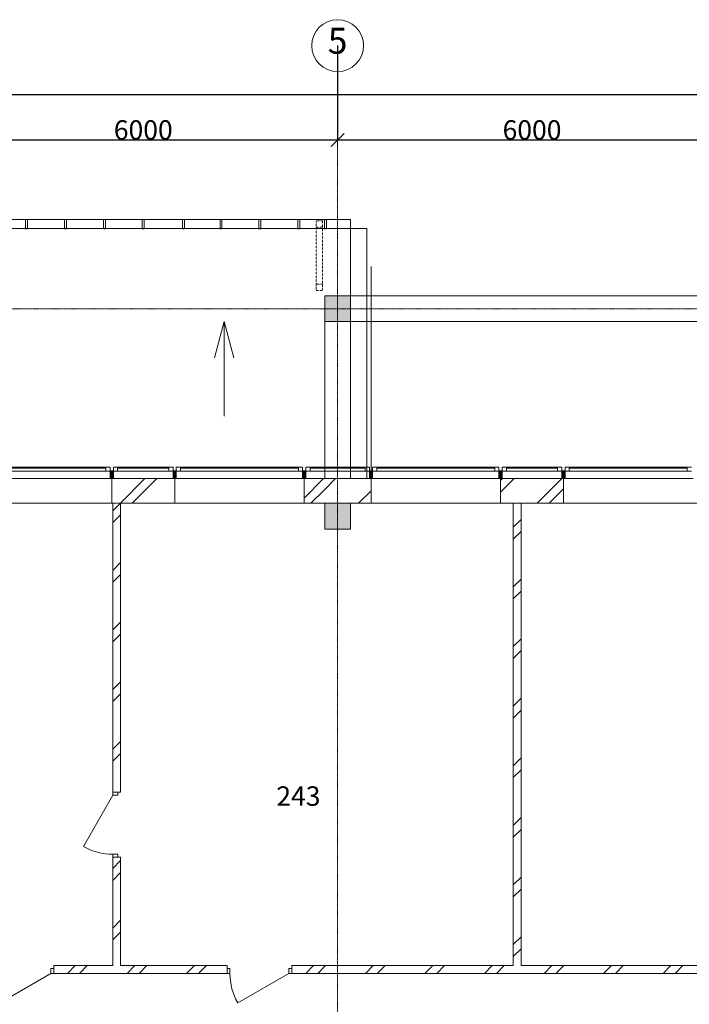
# Model space of a CAD drawing. Extents: x -28363 to 588784, y -126763 to 39550.
# Drawn here: x 601 to 10935, y -57404 to -42222 of the extents above; entities that cross this region are included whole.
import ezdxf

# ---------------------------------------------------------------- set-up
doc = ezdxf.new("R2010")
doc.units = 0
doc.header["$LTSCALE"] = 0.01
doc.header["$MEASUREMENT"] = 0
doc.linetypes.add('Штриховая', pattern=[564.444447, 282.222223, -282.222223])
doc.linetypes.add('Штрихштриховая', pattern=[3141.111112, 2000, -500, 141.111112, -500])
doc.layers.add('МИК РН 2 этаж окончательная', color=7, linetype='Continuous', lineweight=9)
doc.styles.get("Standard").update_dxf_attribs({"font": 'ARIAL.TTF'})
doc.styles.add('СГЕНЕРИР_СТИЛЬ_1', font='ARIAL.TTF')
doc.styles.add('СГЕНЕРИР_СТИЛЬ_5', font='ARIAL.TTF')
doc.dimstyles.get("Standard").update_dxf_attribs({"dimtxt": 300, "dimasz": 200, "dimexe": 0.18, "dimexo": 0.0625, "dimgap": 0.09, "dimtad": 1, "dimtoh": 1, "dimdec": 0, "dimzin": 0, "dimdsep": 46, "dimtxsty": 'Standard', "dimblk": 'OBLIQUE', "dimcen": 0.09, "dimadec": 0, "dimazin": 0, "dimtfac": 1, "dimtdec": 0, "dimtofl": 0, "dimtmove": 0, "dimatfit": 3, "dimldrblk": 'OBLIQUE', "dimfxl": 0, "dimtolj": 1, "dimtzin": 0, "dimarcsym": 0})
pattern_1 = [(45, (-7e-12, -86027.9), (-459.619, 459.619), []), (45, (-91.9, -85935.95), (-459.619, 459.619), [])]

# ---------------------------------------------------------------- blocks, each defined once
blk = doc.blocks.new('_Oblique')
at = {"color": 0, "linetype": 'ByBlock', "lineweight": -2}
blk.add_line((-0.5, -0.5), (0.5, 0.5), dxfattribs=at)
blk = doc.blocks.new('*D988')
at = {"layer": 'Defpoints', "color": 0, "linetype": 'Continuous'}
for p in [(59508, -43376), (59508, -43830), (-18492, -44007)]:
    blk.add_point(p, dxfattribs=at)
at = {"layer": 'МИК РН 2 этаж окончательная', "color": 0, "linetype": 'Continuous', "lineweight": -2}
for p, q in [((-18492, -44006), (-18492, -43375)), ((-18492, -43376), (59508, -43376)), ((59508, -43830), (59508, -43375))]:
    blk.add_line(p, q, dxfattribs=at)
at = {"layer": 'МИК РН 2 этаж окончательная', "color": 0, "linetype": 'Continuous', "lineweight": -2, "xscale": 200, "yscale": 200, "zscale": 200, "rotation": 180}
blk.add_blockref('_Oblique', (-18492, -43376), dxfattribs=at)
at = {"layer": 'МИК РН 2 этаж окончательная', "color": 0, "linetype": 'Continuous', "lineweight": -2, "xscale": 200, "yscale": 200, "zscale": 200}
blk.add_blockref('_Oblique', (59508, -43376), dxfattribs=at)
at = {"layer": 'МИК РН 2 этаж окончательная', "color": 0, "linetype": 'Continuous', "insert": (20508, -43222), "char_height": 300, "attachment_point": 5}
blk.add_mtext('\\A1;78000', dxfattribs=at)
blk = doc.blocks.new('*D992')
at = {"layer": 'Defpoints', "color": 0, "linetype": 'Continuous'}
for p in [(-492, -42622), (5508, -42622), (5508, -44076)]:
    blk.add_point(p, dxfattribs=at)
at = {"layer": 'МИК РН 2 этаж окончательная', "color": 0, "linetype": 'Continuous', "lineweight": -2}
for p, q in [((-492, -42622), (-492, -44076)), ((5508, -42622), (5508, -44076)), ((-492, -44076), (5508, -44076))]:
    blk.add_line(p, q, dxfattribs=at)
at = {"layer": 'МИК РН 2 этаж окончательная', "color": 0, "linetype": 'Continuous', "lineweight": -2, "xscale": 200, "yscale": 200, "zscale": 200, "rotation": 180}
blk.add_blockref('_Oblique', (-492, -44076), dxfattribs=at)
at = {"layer": 'МИК РН 2 этаж окончательная', "color": 0, "linetype": 'Continuous', "lineweight": -2, "xscale": 200, "yscale": 200, "zscale": 200}
blk.add_blockref('_Oblique', (5508, -44076), dxfattribs=at)
at = {"layer": 'МИК РН 2 этаж окончательная', "color": 0, "linetype": 'Continuous', "insert": (2508, -43922), "char_height": 300, "attachment_point": 5}
blk.add_mtext('\\A1;6000', dxfattribs=at)
blk = doc.blocks.new('*D993')
at = {"layer": 'Defpoints', "color": 0, "linetype": 'Continuous'}
for p in [(5508, -42622), (11508, -42622), (11508, -44076)]:
    blk.add_point(p, dxfattribs=at)
at = {"layer": 'МИК РН 2 этаж окончательная', "color": 0, "linetype": 'Continuous', "lineweight": -2}
for p, q in [((5508, -42622), (5508, -44076)), ((11508, -42622), (11508, -44076)), ((5508, -44076), (11508, -44076))]:
    blk.add_line(p, q, dxfattribs=at)
at = {"layer": 'МИК РН 2 этаж окончательная', "color": 0, "linetype": 'Continuous', "lineweight": -2, "xscale": 200, "yscale": 200, "zscale": 200, "rotation": 180}
blk.add_blockref('_Oblique', (5508, -44076), dxfattribs=at)
at = {"layer": 'МИК РН 2 этаж окончательная', "color": 0, "linetype": 'Continuous', "lineweight": -2, "xscale": 200, "yscale": 200, "zscale": 200}
blk.add_blockref('_Oblique', (11508, -44076), dxfattribs=at)
at = {"layer": 'МИК РН 2 этаж окончательная', "color": 0, "linetype": 'Continuous', "insert": (8508, -43922), "char_height": 300, "attachment_point": 5}
blk.add_mtext('\\A1;6000', dxfattribs=at)

msp = doc.modelspace()

# ---------------------------------------------------------------- hatches: boundary and pattern name
at = {"layer": 'МИК РН 2 этаж окончательная', "linetype": 'Continuous'}
for points in [[(5707.8, -46477.9), (5307.8, -46477.9), (5307.8, -46877.9), (5707.8, -46877.9)], [(1997.8, -49177.9), (2047.8, -49177.9), (2047.8, -49297.9), (1997.8, -49297.9)], [(2967.8, -49177.9), (3017.8, -49177.9), (3017.8, -49297.9), (2967.8, -49297.9)], [(4967.8, -49177.9), (5017.8, -49177.9), (5017.8, -49297.9), (4967.8, -49297.9)], [(5997.8, -49177.9), (6047.8, -49177.9), (6047.8, -49297.9), (5997.8, -49297.9)], [(7997.8, -49177.9), (8047.8, -49177.9), (8047.8, -49297.9), (7997.8, -49297.9)], [(8967.8, -49177.9), (9017.8, -49177.9), (9017.8, -49297.9), (8967.8, -49297.9)], [(5707.8, -49677.9), (5307.8, -49677.9), (5307.8, -50077.9), (5707.8, -50077.9)]]:
    msp.add_hatch(color=256, dxfattribs=at).paths.add_polyline_path(points, flags=0)
h = msp.add_hatch(dxfattribs=at)
h.set_pattern_fill('DOUBLE_1_4', color=256, style=0, pattern_type=2)
h.set_pattern_definition(pattern_1)
h.paths.add_polyline_path([(2992.8, -49677.9), (2992.8, -49297.9), (2022.8, -49297.9), (2022.8, -49677.9)], flags=0)
h = msp.add_hatch(dxfattribs=at)
h.set_pattern_fill('DOUBLE_1_4', color=256, style=0, pattern_type=2)
h.set_pattern_definition(pattern_1)
h.paths.add_polyline_path([(5307.8, -49677.9), (5307.8, -49297.9), (4992.8, -49297.9), (4992.8, -49677.9)], flags=0)
h = msp.add_hatch(dxfattribs=at)
h.set_pattern_fill('DOUBLE_1_4', color=256, style=0, pattern_type=2)
h.set_pattern_definition(pattern_1)
h.paths.add_polyline_path([(5707.8, -49297.9), (5307.8, -49297.9), (5307.8, -49677.9), (5707.8, -49677.9)], flags=0)
h = msp.add_hatch(dxfattribs=at)
h.set_pattern_fill('DOUBLE_1_4', color=256, style=0, pattern_type=2)
h.set_pattern_definition(pattern_1)
h.paths.add_polyline_path([(6022.8, -49677.9), (6022.8, -49297.9), (5707.8, -49297.9), (5707.8, -49677.9)], flags=0)
h = msp.add_hatch(dxfattribs=at)
h.set_pattern_fill('DOUBLE_1_4', color=256, style=0, pattern_type=2)
h.set_pattern_definition(pattern_1)
h.paths.add_polyline_path([(8992.8, -49677.9), (8992.8, -49297.9), (8022.8, -49297.9), (8022.8, -49677.9)], flags=0)
h = msp.add_hatch(dxfattribs=at)
h.set_pattern_fill('DOUBLE_1_4', color=256, style=0, pattern_type=2)
h.set_pattern_definition(pattern_1)
h.paths.add_polyline_path([(2158.7, -49677.9), (2038.7, -49677.9), (2038.7, -54135.4), (2158.7, -54135.4)], flags=0)
h = msp.add_hatch(dxfattribs=at)
h.set_pattern_fill('DOUBLE_1_4', color=256, style=0, pattern_type=2)
h.set_pattern_definition(pattern_1)
h.paths.add_polyline_path([(8218.6, -49677.9), (8218.6, -56807.6), (8338.6, -56807.6), (8338.6, -49677.9)], flags=0)
h = msp.add_hatch(dxfattribs=at)
h.set_pattern_fill('DOUBLE_1_4', color=256, style=0, pattern_type=2)
h.set_pattern_definition(pattern_1)
h.paths.add_polyline_path([(2158.7, -55135.4), (2038.7, -55135.4), (2038.7, -56807.6), (2158.7, -56807.6)], flags=0)
h = msp.add_hatch(dxfattribs=at)
h.set_pattern_fill('DOUBLE_1_4', color=256, style=0, pattern_type=2)
h.set_pattern_definition(pattern_1)
h.paths.add_polyline_path([(1127.9, -56807.6), (1127.9, -56927.6), (3800.8, -56927.6), (3800.8, -56807.6)], flags=0)
h = msp.add_hatch(dxfattribs=at)
h.set_pattern_fill('DOUBLE_1_4', color=256, style=0, pattern_type=2)
h.set_pattern_definition(pattern_1)
h.paths.add_polyline_path([(4800.8, -56807.6), (4800.8, -56927.6), (11254.6, -56927.6), (11254.6, -56807.6)], flags=0)

# ---------------------------------------------------------------- linework, layer by layer
at = {"layer": 'МИК РН 2 этаж окончательная', "linetype": 'Штрихштриховая'}
for p, q in [((5507.8, -106693.1), (5507.8, -43021.9)), ((-24537.5, -46677.9), (66185.5, -46677.9)), ((-24537.5, -49677.9), (66185.5, -49677.9))]:
    msp.add_line(p, q, dxfattribs=at)
at = {"layer": 'МИК РН 2 этаж окончательная', "linetype": 'Continuous'}
for p, q in [((5707.8, -45303.1), (-6642.2, -45303.1)), ((722.8, -45301.1), (692.8, -45301.1)), ((692.8, -45301.1), (692.8, -45445.1)), ((722.8, -45445.1), (722.8, -45301.1)), ((1322.8, -45301.1), (1292.8, -45301.1)), ((1292.8, -45301.1), (1292.8, -45445.1)), ((1322.8, -45445.1), (1322.8, -45301.1)), ((1922.8, -45301.1), (1892.8, -45301.1)), ((1892.8, -45301.1), (1892.8, -45445.1)), ((1922.8, -45445.1), (1922.8, -45301.1)), ((2522.8, -45301.1), (2492.8, -45301.1)), ((2492.8, -45301.1), (2492.8, -45445.1)), ((2522.8, -45445.1), (2522.8, -45301.1)), ((3144.4, -45301.1), (3114.4, -45301.1)), ((3114.4, -45301.1), (3114.4, -45445.1)), ((3144.4, -45445.1), (3144.4, -45301.1)), ((3722.8, -45301.1), (3692.8, -45301.1)), ((3692.8, -45301.1), (3692.8, -45445.1)), ((3722.8, -45445.1), (3722.8, -45301.1)), ((4322.8, -45301.1), (4292.8, -45301.1)), ((4292.8, -45301.1), (4292.8, -45445.1)), ((4322.8, -45445.1), (4322.8, -45301.1)), ((4922.8, -45301.1), (4892.8, -45301.1)), ((4892.8, -45301.1), (4892.8, -45445.1)), ((4922.8, -45445.1), (4922.8, -45301.1)), ((5337.5, -45301.1), (5307.5, -45301.1)), ((5307.5, -45301.1), (5307.5, -45445.1)), ((5337.5, -45445.1), (5337.5, -45301.1)), ((5707.8, -45443.1), (5707.8, -45303.1)), ((-6892.2, -45443.1), (5957.8, -45443.1)), ((-6642.2, -45443.1), (5707.8, -45443.1)), ((722.8, -45443.1), (692.8, -45443.1)), ((692.8, -45443.1), (692.8, -45445.1)), ((692.8, -45445.1), (722.8, -45445.1)), ((692.8, -45445.1), (722.8, -45445.1)), ((722.8, -45445.1), (722.8, -45443.1)), ((1322.8, -45443.1), (1292.8, -45443.1)), ((1292.8, -45443.1), (1292.8, -45445.1)), ((1292.8, -45445.1), (1322.8, -45445.1)), ((1292.8, -45445.1), (1322.8, -45445.1)), ((1322.8, -45445.1), (1322.8, -45443.1)), ((1922.8, -45443.1), (1892.8, -45443.1)), ((1892.8, -45443.1), (1892.8, -45445.1)), ((1892.8, -45445.1), (1922.8, -45445.1)), ((1892.8, -45445.1), (1922.8, -45445.1)), ((1922.8, -45445.1), (1922.8, -45443.1)), ((2522.8, -45443.1), (2492.8, -45443.1)), ((2492.8, -45443.1), (2492.8, -45445.1)), ((2492.8, -45445.1), (2522.8, -45445.1)), ((2492.8, -45445.1), (2522.8, -45445.1)), ((2522.8, -45445.1), (2522.8, -45443.1)), ((3144.4, -45443.1), (3114.4, -45443.1)), ((3114.4, -45443.1), (3114.4, -45445.1)), ((3114.4, -45445.1), (3144.4, -45445.1)), ((3114.4, -45445.1), (3144.4, -45445.1)), ((3144.4, -45445.1), (3144.4, -45443.1)), ((3722.8, -45443.1), (3692.8, -45443.1)), ((3692.8, -45443.1), (3692.8, -45445.1)), ((3692.8, -45445.1), (3722.8, -45445.1)), ((3692.8, -45445.1), (3722.8, -45445.1)), ((3722.8, -45445.1), (3722.8, -45443.1)), ((4322.8, -45443.1), (4292.8, -45443.1)), ((4292.8, -45443.1), (4292.8, -45445.1)), ((4292.8, -45445.1), (4322.8, -45445.1)), ((4292.8, -45445.1), (4322.8, -45445.1)), ((4322.8, -45445.1), (4322.8, -45443.1)), ((4922.8, -45443.1), (4892.8, -45443.1)), ((4892.8, -45443.1), (4892.8, -45445.1)), ((4892.8, -45445.1), (4922.8, -45445.1)), ((4892.8, -45445.1), (4922.8, -45445.1)), ((4922.8, -45445.1), (4922.8, -45443.1)), ((5337.5, -45443.1), (5307.5, -45443.1)), ((5307.5, -45443.1), (5307.5, -45445.1)), ((5307.5, -45445.1), (5337.5, -45445.1)), ((5307.5, -45445.1), (5337.5, -45445.1)), ((5337.5, -45445.1), (5337.5, -45443.1)), ((5957.8, -45443.1), (5707.8, -45443.1)), ((5707.8, -45443.1), (5707.8, -49247.9)), ((5957.8, -49297.9), (5957.8, -45443.1)), ((6022.8, -46027.9), (6022.8, -49297.9)), ((47707.8, -46477.9), (5307.8, -46477.9)), ((5307.8, -49297.9), (5307.8, -46477.9)), ((3757, -46874.8), (3607, -47434.6)), ((3757, -46874.8), (3757, -48333.4)), ((3757, -46874.8), (3907, -47434.6)), ((11307.8, -46877.9), (5707.8, -46877.9)), ((5707.8, -49297.9), (5707.8, -46877.9)), ((112.8, -49122.9), (1932.8, -49122.9)), ((1932.8, -49137.9), (112.8, -49137.9)), ((1932.8, -49182.9), (112.8, -49182.9)), ((1932.8, -49182.9), (1932.8, -49122.9)), ((1932.8, -49122.9), (1997.8, -49122.9)), ((1997.8, -49182.9), (1932.8, -49182.9)), ((1997.8, -49122.9), (1997.8, -49182.9)), ((1997.8, -49177.9), (2047.8, -49177.9)), ((1997.8, -49297.9), (1997.8, -49177.9)), ((2047.8, -49122.9), (2112.8, -49122.9)), ((2047.8, -49182.9), (2047.8, -49122.9)), ((2047.8, -49177.9), (2047.8, -49297.9)), ((2112.8, -49182.9), (2047.8, -49182.9)), ((2112.8, -49122.9), (2112.8, -49182.9)), ((2112.8, -49122.9), (2902.8, -49122.9)), ((2902.8, -49137.9), (2112.8, -49137.9)), ((2902.8, -49182.9), (2112.8, -49182.9)), ((2902.8, -49182.9), (2902.8, -49122.9)), ((2902.8, -49122.9), (2967.8, -49122.9)), ((2967.8, -49182.9), (2902.8, -49182.9)), ((2967.8, -49122.9), (2967.8, -49182.9)), ((2967.8, -49177.9), (3017.8, -49177.9)), ((2967.8, -49297.9), (2967.8, -49177.9)), ((3017.8, -49122.9), (3082.8, -49122.9)), ((3017.8, -49182.9), (3017.8, -49122.9)), ((3017.8, -49177.9), (3017.8, -49297.9)), ((3082.8, -49182.9), (3017.8, -49182.9)), ((3082.8, -49122.9), (3082.8, -49182.9)), ((3082.8, -49122.9), (4902.8, -49122.9)), ((4902.8, -49137.9), (3082.8, -49137.9)), ((4902.8, -49182.9), (3082.8, -49182.9)), ((4902.8, -49182.9), (4902.8, -49122.9)), ((4902.8, -49122.9), (4967.8, -49122.9)), ((4967.8, -49182.9), (4902.8, -49182.9)), ((4967.8, -49122.9), (4967.8, -49182.9)), ((4967.8, -49177.9), (5017.8, -49177.9)), ((4967.8, -49297.9), (4967.8, -49177.9)), ((5017.8, -49122.9), (5082.8, -49122.9)), ((5017.8, -49182.9), (5017.8, -49122.9)), ((5017.8, -49177.9), (5017.8, -49297.9)), ((5082.8, -49182.9), (5017.8, -49182.9)), ((5082.8, -49122.9), (5082.8, -49182.9)), ((5082.8, -49122.9), (5932.8, -49122.9)), ((5932.8, -49137.9), (5082.8, -49137.9)), ((5932.8, -49182.9), (5082.8, -49182.9)), ((5932.8, -49182.9), (5932.8, -49122.9)), ((5932.8, -49122.9), (5997.8, -49122.9)), ((5997.8, -49182.9), (5932.8, -49182.9)), ((5997.8, -49122.9), (5997.8, -49182.9)), ((5997.8, -49177.9), (6047.8, -49177.9)), ((5997.8, -49297.9), (5997.8, -49177.9)), ((6047.8, -49122.9), (6112.8, -49122.9)), ((6047.8, -49182.9), (6047.8, -49122.9)), ((6047.8, -49177.9), (6047.8, -49297.9)), ((6112.8, -49182.9), (6047.8, -49182.9)), ((6112.8, -49122.9), (6112.8, -49182.9)), ((6112.8, -49122.9), (7932.8, -49122.9)), ((7932.8, -49137.9), (6112.8, -49137.9)), ((7932.8, -49182.9), (6112.8, -49182.9)), ((7932.8, -49182.9), (7932.8, -49122.9)), ((7932.8, -49122.9), (7997.8, -49122.9)), ((7997.8, -49182.9), (7932.8, -49182.9)), ((7997.8, -49122.9), (7997.8, -49182.9)), ((7997.8, -49177.9), (8047.8, -49177.9)), ((7997.8, -49297.9), (7997.8, -49177.9)), ((8047.8, -49122.9), (8112.8, -49122.9)), ((8047.8, -49182.9), (8047.8, -49122.9)), ((8047.8, -49177.9), (8047.8, -49297.9)), ((8112.8, -49182.9), (8047.8, -49182.9)), ((8112.8, -49122.9), (8112.8, -49182.9)), ((8112.8, -49122.9), (8902.8, -49122.9)), ((8902.8, -49137.9), (8112.8, -49137.9)), ((8902.8, -49182.9), (8112.8, -49182.9)), ((8902.8, -49182.9), (8902.8, -49122.9)), ((8902.8, -49122.9), (8967.8, -49122.9)), ((8967.8, -49182.9), (8902.8, -49182.9)), ((8967.8, -49122.9), (8967.8, -49182.9)), ((8967.8, -49177.9), (9017.8, -49177.9)), ((8967.8, -49297.9), (8967.8, -49177.9)), ((9017.8, -49122.9), (9082.8, -49122.9)), ((9017.8, -49182.9), (9017.8, -49122.9)), ((9017.8, -49177.9), (9017.8, -49297.9)), ((9082.8, -49182.9), (9017.8, -49182.9)), ((9082.8, -49122.9), (9082.8, -49182.9)), ((9082.8, -49122.9), (10902.8, -49122.9)), ((10902.8, -49137.9), (9082.8, -49137.9)), ((10902.8, -49182.9), (9082.8, -49182.9)), ((10902.8, -49182.9), (10902.8, -49122.9)), ((10902.8, -49122.9), (10967.8, -49122.9)), ((10967.8, -49182.9), (10902.8, -49182.9)), ((2022.8, -49297.9), (22.8, -49297.9)), ((2047.8, -49297.9), (1997.8, -49297.9)), ((2992.8, -49297.9), (2022.8, -49297.9)), ((2022.8, -49417.9), (2022.8, -49297.9)), ((3017.8, -49297.9), (2967.8, -49297.9)), ((2992.8, -49417.9), (2992.8, -49297.9)), ((4992.8, -49297.9), (2992.8, -49297.9)), ((5017.8, -49297.9), (4967.8, -49297.9)), ((6022.8, -49297.9), (4992.8, -49297.9)), ((4992.8, -49417.9), (4992.8, -49297.9)), ((5707.8, -49297.9), (5307.8, -49297.9)), ((6047.8, -49297.9), (5997.8, -49297.9)), ((6022.8, -49417.9), (6022.8, -49297.9)), ((8022.8, -49297.9), (6022.8, -49297.9)), ((8047.8, -49297.9), (7997.8, -49297.9)), ((8992.8, -49297.9), (8022.8, -49297.9)), ((8022.8, -49417.9), (8022.8, -49297.9)), ((9017.8, -49297.9), (8967.8, -49297.9)), ((8992.8, -49417.9), (8992.8, -49297.9)), ((10992.8, -49297.9), (8992.8, -49297.9)), ((2022.8, -49417.9), (2022.8, -49677.9)), ((2992.8, -49417.9), (2992.8, -49677.9)), ((4992.8, -49417.9), (4992.8, -49677.9)), ((6022.8, -49417.9), (6022.8, -49677.9)), ((8022.8, -49417.9), (8022.8, -49677.9)), ((8992.8, -49417.9), (8992.8, -49677.9)), ((2022.8, -49677.9), (22.8, -49677.9)), ((2022.8, -49677.9), (2038.7, -49677.9)), ((2038.7, -49677.9), (2038.7, -54135.4)), ((2158.7, -49677.9), (2992.8, -49677.9)), ((2158.7, -54135.4), (2158.7, -49677.9)), ((4992.8, -49677.9), (2992.8, -49677.9)), ((4992.8, -49677.9), (5307.8, -49677.9)), ((5707.8, -49677.9), (6022.8, -49677.9)), ((8022.8, -49677.9), (6022.8, -49677.9)), ((8022.8, -49677.9), (8218.6, -49677.9)), ((8218.6, -49677.9), (8218.6, -56807.6)), ((8338.6, -49677.9), (8992.8, -49677.9)), ((8338.6, -56807.6), (8338.6, -49677.9)), ((10992.8, -49677.9), (8992.8, -49677.9)), ((2038.7, -54179.9), (1583.2, -54968.9)), ((2038.7, -54135.4), (2158.7, -54135.4)), ((2038.7, -54135.4), (2038.7, -54179.9)), ((2038.7, -54179.9), (2114.9, -54179.9)), ((2114.9, -54179.9), (2114.9, -54135.4)), ((2038.7, -55135.4), (2038.7, -55091)), ((2038.7, -55091), (2114.9, -55091)), ((2114.9, -55091), (2114.9, -55135.4)), ((2038.7, -55135.4), (2158.7, -55135.4)), ((2038.7, -55135.4), (2038.7, -56807.6)), ((2158.7, -56807.6), (2158.7, -55135.4)), ((1083.4, -56927.6), (294.4, -57383.1)), ((1083.4, -56927.6), (1083.4, -56851.4)), ((1083.4, -56851.4), (1127.9, -56851.4)), ((1127.9, -56927.6), (1083.4, -56927.6)), ((1127.9, -56927.6), (1127.9, -56807.6)), ((2038.7, -56807.6), (1127.9, -56807.6)), ((1127.9, -56927.6), (3800.8, -56927.6)), ((3800.8, -56807.6), (2158.7, -56807.6)), ((3800.8, -56927.6), (3800.8, -56807.6)), ((3845.3, -56851.4), (3800.8, -56851.4)), ((3800.8, -56927.6), (3845.3, -56927.6)), ((3845.3, -56927.6), (3845.3, -56851.4)), ((4756.4, -56927.6), (3967.3, -57383.1)), ((4756.4, -56927.6), (4756.4, -56851.4)), ((4756.4, -56851.4), (4800.8, -56851.4)), ((4800.8, -56927.6), (4756.4, -56927.6)), ((4800.8, -56927.6), (4800.8, -56807.6)), ((8218.6, -56807.6), (4800.8, -56807.6)), ((4800.8, -56927.6), (11254.6, -56927.6)), ((11254.6, -56807.6), (8338.6, -56807.6))]:
    msp.add_line(p, q, dxfattribs=at)
at = {"layer": 'МИК РН 2 этаж окончательная', "linetype": 'Штриховая'}
for p, q in [((5174.9, -45423.1), (5174.9, -45323.1)), ((5174.9, -45323.1), (5274.9, -45323.1)), ((5174.9, -45423.1), (5174.9, -45323.1)), ((5174.9, -45323.1), (5274.9, -45323.1)), ((5174.9, -46349.2), (5174.9, -45373.1)), ((5274.9, -45323.1), (5274.9, -45423.1)), ((5274.9, -45323.1), (5274.9, -45423.1)), ((5274.9, -45373.1), (5274.9, -46349.2)), ((5274.9, -45423.1), (5174.9, -45423.1)), ((5274.9, -45423.1), (5174.9, -45423.1)), ((5174.9, -46399.2), (5174.9, -46299.2)), ((5174.9, -46299.2), (5274.9, -46299.2)), ((5174.9, -46399.2), (5174.9, -46299.2)), ((5174.9, -46299.2), (5274.9, -46299.2)), ((5274.9, -46299.2), (5274.9, -46399.2)), ((5274.9, -46299.2), (5274.9, -46399.2)), ((5274.9, -46399.2), (5174.9, -46399.2)), ((5274.9, -46399.2), (5174.9, -46399.2))]:
    msp.add_line(p, q, dxfattribs=at)
at = {"layer": 'МИК РН 2 этаж окончательная', "linetype": 'Continuous', "flags": 128}
for points in [[(-18492.2, -53003.1), (-18492.2, -58957.9), (59507.8, -58960), (59507.8, -49677.9), (53107.8, -49677.9), (53107.8, -52597.9), (51907.8, -52597.9), (51907.8, -53797.9), (48007.8, -53797.9), (48007.8, -49677.9), (11257.8, -49677.9), (6022.8, -49677.9), (6022.8, -49297.9), (5957.8, -49297.9), (5957.8, -45443.1), (-6892.2, -45443.1), (-6892.2, -49297.9), (-6942.2, -49597.9), (-6942.2, -53797.9), (-10842.2, -53797.9), (-10842.2, -52597.9), (-12042.2, -52597.9), (-12042.2, -49677.9), (-18492.2, -49677.9)], [(5707.8, -46477.9), (5307.8, -46477.9), (5307.8, -46877.9), (5707.8, -46877.9)], [(5707.8, -49677.9), (5307.8, -49677.9), (5307.8, -50077.9), (5707.8, -50077.9)]]:
    msp.add_lwpolyline(points, close=True, dxfattribs=at)
at = {"layer": 'МИК РН 2 этаж окончательная', "linetype": 'Continuous'}
msp.add_circle((5507.8, -42621.9), 400, dxfattribs=at)
for centre, start, end in [((2038.7, -54179.9), 240, 270), ((4756.4, -56927.6), 180, 210)]:
    msp.add_arc(centre, 911.1, start, end, dxfattribs=at)

# ---------------------------------------------------------------- texts
at = {"layer": 'МИК РН 2 этаж окончательная', "linetype": 'Continuous', "attachment_point": 4}
for s, insert, char_height, style in [('{5}', (5356.1, -42599), 400, 'СГЕНЕРИР_СТИЛЬ_1'), ('{243}', (4561.9, -54232.2), 300, 'СГЕНЕРИР_СТИЛЬ_5')]:
    msp.add_mtext(s, dxfattribs=dict(at, insert=insert, char_height=char_height, style=style))

# ---------------------------------------------------------------- dimensions: what is measured, and where the dimension line sits
at = {"layer": 'МИК РН 2 этаж окончательная', "linetype": 'Continuous'}
for base, p1, p2, picture, middle in [((5507.8, -44075.7), (-492.2, -42621.9), (5507.8, -42621.9), '*D992', (2507.8, -43922.4)), ((11507.8, -44075.7), (5507.8, -42621.9), (11507.8, -42621.9), '*D993', (8507.8, -43922.4)), ((59507.8, -43375.7), (-18492.2, -44006.5), (59507.8, -43829.9), '*D988', (20507.8, -43222.4))]:
    dim = msp.add_linear_dim(base=base, p1=p1, p2=p2, dimstyle='Standard', dxfattribs=at)
    dim.commit()
    dim.dimension.update_dxf_attribs({"geometry": picture, "text_midpoint": middle})

doc.saveas('drawing.dxf')
